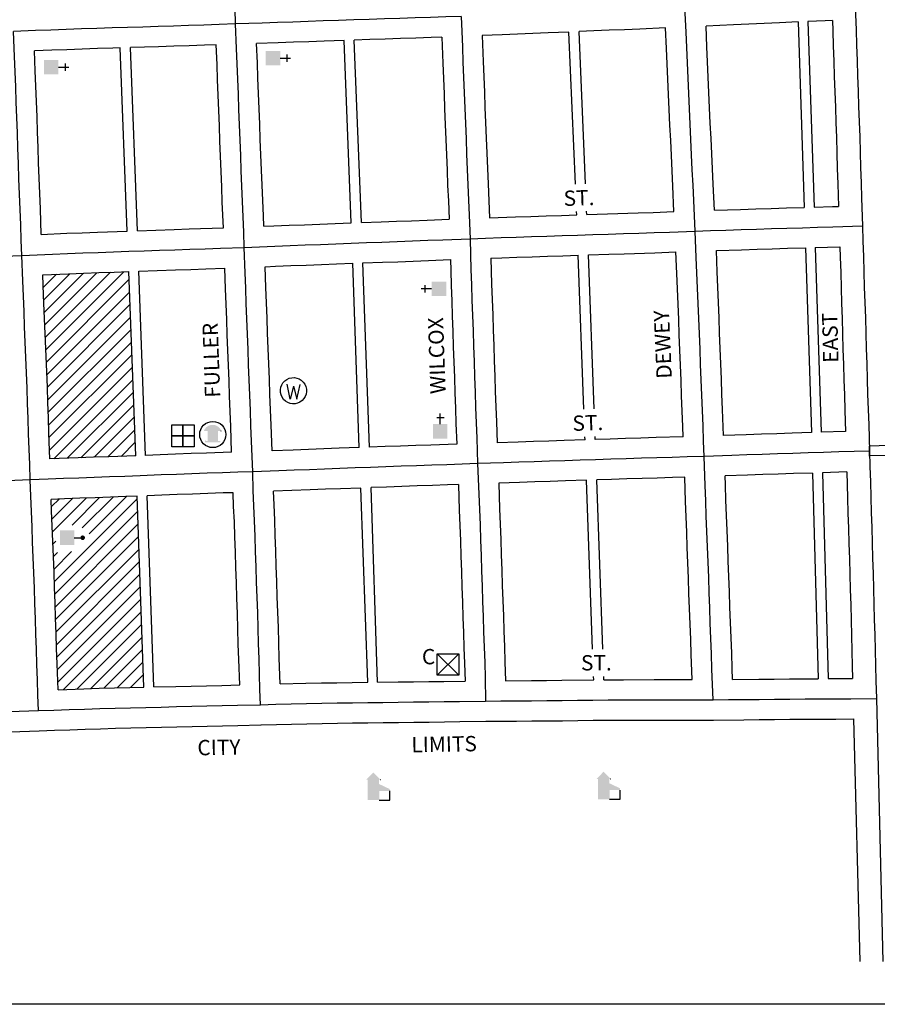
# Model space of a CAD drawing. Extents: x 2003606 to 2037465, y 15850196 to 15896333.
# Drawn here: x 2011919 to 2013319, y 15886016 to 15887623 of the extents above; entities that cross this region are included whole.
import ezdxf
from ezdxf.enums import TextEntityAlignment as Align

# ---------------------------------------------------------------- set-up
doc = ezdxf.new("R2010")
doc.units = 0
doc.header["$MEASUREMENT"] = 0
doc.linetypes.add('DGN_STYLE_2', pattern=[0.0011, 0, -0.0011])
for name, color, linetype in [('L10', 7, 'CONTINUOUS'), ('L11', 7, 'CONTINUOUS'), ('L13', 7, 'CONTINUOUS'), ('L14', 7, 'CONTINUOUS'), ('L17', 7, 'CONTINUOUS'), ('L18', 7, 'CONTINUOUS'), ('L2', 7, 'CONTINUOUS'), ('L3', 7, 'CONTINUOUS'), ('L5', 7, 'CONTINUOUS'), ('L9', 7, 'CONTINUOUS')]:
    doc.layers.add(name, color=color, linetype=linetype)
doc.styles.add('STYLE-FONT002', font='font002.shx')
doc.styles.add('STYLE-FONT023', font='font023.shx')

# ---------------------------------------------------------------- blocks, each defined once
blk = doc.blocks.new('CH_1')
at = {"layer": 'L17', "color": 7, "linetype": 'CONTINUOUS'}
for p, q in [((0, 0), (0, 282)), ((-98, 178), (101, 178))]:
    blk.add_line(p, q, dxfattribs=at)
at = {"layer": 'L17', "color": 7, "linetype": 'CONTINUOUS', "extrusion": (0, 0, -1)}
blk.add_solid([(195, -398), (195, 0), (-195, -398), (-195, 0)], dxfattribs=at)
blk = doc.blocks.new('CH_2')
at = {"layer": 'L17', "color": 7, "linetype": 'CONTINUOUS'}
for p, q in [((0, 0), (0, 282)), ((-98, 178), (101, 178))]:
    blk.add_line(p, q, dxfattribs=at)
at = {"layer": 'L17', "color": 7, "linetype": 'CONTINUOUS', "extrusion": (0, 0, -1)}
blk.add_solid([(195, -398), (195, 0), (-195, -398), (-195, 0)], dxfattribs=at)
blk = doc.blocks.new('CH_3')
at = {"layer": 'L17', "color": 7, "linetype": 'CONTINUOUS'}
for p, q in [((0, 0), (0, 282)), ((-98, 178), (101, 178))]:
    blk.add_line(p, q, dxfattribs=at)
at = {"layer": 'L17', "color": 7, "linetype": 'CONTINUOUS', "extrusion": (0, 0, -1)}
blk.add_solid([(195, -398), (195, 0), (-195, -398), (-195, 0)], dxfattribs=at)
blk = doc.blocks.new('WTR')
at = {"layer": 'L17', "color": 7, "linetype": 'CONTINUOUS'}
for p, q in [((-90, -231), (-173, 175)), ((1, 126), (-90, -231)), ((1, 126), (93, -231)), ((93, -231), (184, 167))]:
    blk.add_line(p, q, dxfattribs=at)
blk.add_ellipse((0, 0), major_axis=(178, -308), ratio=0.99935, dxfattribs=at)
blk = doc.blocks.new('MB')
at = {"layer": 'L17', "linetype": 'CONTINUOUS'}
blk.add_hatch(color=7, dxfattribs=at).paths.add_polyline_path([(-242, 93, -0.718342), (229, 95), (230, 94), (139, 94), (139, -172), (206, -172), (206, -212), (-209, -212), (-209, -172), (-142, -172), (-142, 94), (-242, 94)])
at = {"layer": 'L17', "color": 7, "linetype": 'CONTINUOUS'}
for p, q in [((227, 94), (228, 96)), ((-209, -172), (-208, -172))]:
    blk.add_line(p, q, dxfattribs=at)
blk.add_circle((0, 0), 356, dxfattribs=at)
blk = doc.blocks.new('FRHLL')
at = {"layer": 'L17', "color": 7, "linetype": 'CONTINUOUS', "flags": 128}
for points in [[(-297, -2), (-297, 297), (1, 297), (1, -2), (-297, -2)], [(1, -2), (1, 297), (308, 297), (308, -2), (1, -2)], [(-297, -300), (-297, -2), (1, -2), (1, -300), (-297, -300)], [(1, -300), (1, -2), (308, -2), (308, -300), (1, -300)]]:
    blk.add_lwpolyline(points, close=True, dxfattribs=at)
blk = doc.blocks.new('PO')
at = {"layer": 'L17', "linetype": 'CONTINUOUS'}
h = blk.add_hatch(color=7, dxfattribs=at)
edge = h.paths.add_edge_path()
edge.add_arc((199, 619), 62.3, 0, 360)
at = {"layer": 'L17', "color": 7, "linetype": 'CONTINUOUS'}
blk.add_line((199, 389), (199, 556), dxfattribs=at)
blk.add_solid([(0, 0), (0, 389), (398, 0), (398, 389)], dxfattribs=at)
blk = doc.blocks.new('HWYG')
at = {"layer": 'L17', "color": 7, "linetype": 'CONTINUOUS'}
for p, q in [((-301, -298), (288, 283)), ((-301, 283), (288, -298))]:
    blk.add_line(p, q, dxfattribs=at)
at = {"layer": 'L17', "color": 7, "linetype": 'CONTINUOUS', "flags": 128}
blk.add_lwpolyline([(-301, -298), (-301, 283), (288, 283), (288, -298), (-301, -298)], close=True, dxfattribs=at)
blk = doc.blocks.new('ELEV')
at = {"layer": 'L17', "linetype": 'CONTINUOUS'}
blk.add_hatch(color=7, dxfattribs=at).paths.add_polyline_path([(0, 0), (0, 555), (-41, 555), (149, 746), (348, 555), (307, 555), (307, 435), (597, 298), (597, 249), (315, 249), (315, 0)])
at = {"layer": 'L17', "color": 7, "linetype": 'CONTINUOUS'}
for p, q in [((340, 555), (344, 559)), ((315, 0), (597, 0)), ((597, 0), (597, 249))]:
    blk.add_line(p, q, dxfattribs=at)

msp = doc.modelspace()

# ---------------------------------------------------------------- linework, layer by layer
at = {"layer": 'L11', "color": 7, "linetype": 'CONTINUOUS', "flags": 128}
for points in [[(2011950.7, 15886462.8), (2011975.5, 15886463.6), (2012000.5, 15886464.4), (2012025.4, 15886465.2), (2012050.4, 15886466), (2012075.3, 15886466.7), (2012100.2, 15886467.3), (2012125.2, 15886467.9), (2012150.2, 15886468.5), (2012175.2, 15886469.1), (2012200.2, 15886469.7), (2012225, 15886470.2), (2012250, 15886470.8), (2012275, 15886471.4), (2012312.5, 15886472.3)], [(2012312.7, 15886472.3), (2012337.7, 15886473), (2012362.7, 15886473.7), (2012387.5, 15886474.3), (2012412.3, 15886474.7), (2012437.3, 15886475.1), (2012462.2, 15886475.5), (2012487.2, 15886475.8), (2012512.2, 15886476.1), (2012537.2, 15886476.4), (2012562.2, 15886476.8), (2012587.2, 15886477), (2012612, 15886477.3), (2012637, 15886477.6), (2012679.8, 15886478.2)], [(2012679.6, 15886478.2), (2012704.6, 15886478.4), (2012729.6, 15886478.6), (2012754.6, 15886478.8), (2012779.7, 15886479), (2012804.7, 15886479.2), (2012829.8, 15886479.6), (2012854.7, 15886479.8), (2012879.6, 15886480), (2012904.5, 15886480.1), (2012954.4, 15886480.2), (2012979.4, 15886480.2), (2013004.4, 15886480.2), (2013050.9, 15886480.2)], [(2013051.2, 15886480.2), (2013101.2, 15886480.7), (2013126.2, 15886481), (2013151.2, 15886481.2), (2013176.1, 15886481.4), (2013201.1, 15886481.6), (2013226.1, 15886481.7), (2013251, 15886481.9), (2013280.2, 15886482)], [(2011578.9, 15886447.6), (2011603.9, 15886448.9), (2011629, 15886450.3), (2011653.6, 15886451.7), (2011678.5, 15886452.9), (2011703.4, 15886454), (2011728.3, 15886455), (2011753.2, 15886455.9), (2011778, 15886456.8), (2011802.9, 15886457.7), (2011827.9, 15886458.6), (2011903, 15886461.1), (2011950.7, 15886462.8)]]:
    msp.add_lwpolyline(points, dxfattribs=at)
at = {"layer": 'L13', "color": 7, "linetype": 'CONTINUOUS', "flags": 128}
msp.add_lwpolyline([(2008765, 15889177.3), (2015867.4, 15889177.3), (2015867.4, 15886016.3), (2008765, 15886016.3), (2008765, 15889177.3)], close=True, dxfattribs=at)
at = {"layer": 'L14', "color": 7, "linetype": 'CONTINUOUS'}
for p, q in [((2011956.2, 15887206.6), (2011956.5, 15887206.9)), ((2011957, 15887186.2), (2011978.5, 15887207.8)), ((2011957.8, 15887165.8), (2012000.6, 15887208.6)), ((2011958.5, 15887145.4), (2012022.6, 15887209.4)), ((2011959.3, 15887124.9), (2012044.7, 15887210.3)), ((2011960.1, 15887104.5), (2012066.7, 15887211.1)), ((2011960.9, 15887084.1), (2012088.7, 15887211.9)), ((2011961.7, 15887063.7), (2012097.1, 15887199)), ((2011962.5, 15887043.2), (2012097.9, 15887178.6)), ((2011963.3, 15887022.8), (2012098.7, 15887158.2)), ((2011964.1, 15887002.4), (2012099.4, 15887137.8)), ((2011964.8, 15886981.9), (2012100.2, 15887117.3)), ((2011965.6, 15886961.5), (2012101, 15887096.9)), ((2011966.4, 15886941.1), (2012101.8, 15887076.5)), ((2011967.2, 15886920.7), (2012102.6, 15887056.1)), ((2011974.4, 15886906.6), (2012103.4, 15887035.6)), ((2011996.4, 15886907.4), (2012104.2, 15887015.2)), ((2012018.4, 15886908.2), (2012105, 15886994.8)), ((2012040.4, 15886909), (2012105.7, 15886974.4)), ((2012062.4, 15886909.8), (2012106.5, 15886953.9)), ((2012084.5, 15886910.6), (2012107.3, 15886933.5)), ((2012106.5, 15886911.5), (2012108.1, 15886913.1)), ((2011970.6, 15886828.5), (2011982.9, 15886840.9)), ((2011971.3, 15886808.1), (2012005, 15886841.7)), ((2011972, 15886787.6), (2012027, 15886842.5)), ((2011975, 15886705.6), (2012110.7, 15886841.4)), ((2012004.1, 15886798.4), (2012049, 15886843.3)), ((2012020.6, 15886793.7), (2012071, 15886844.1)), ((2012032, 15886783.9), (2012093.1, 15886844.9)), ((2011975.7, 15886685.2), (2012111.4, 15886820.9)), ((2011976.4, 15886664.7), (2012112.1, 15886800.4)), ((2011977.1, 15886644.2), (2012112.8, 15886779.8)), ((2011972.8, 15886767.1), (2011977.9, 15886772.2)), ((2011977.9, 15886623.7), (2012113.5, 15886759.3)), ((2011973.5, 15886746.6), (2011980.4, 15886753.6)), ((2011974.2, 15886726.1), (2012003.3, 15886755.2)), ((2011978.6, 15886603.2), (2012114.2, 15886738.8)), ((2011979.3, 15886582.7), (2012114.9, 15886718.3)), ((2011980.1, 15886562.3), (2012115.6, 15886697.8)), ((2011980.8, 15886541.8), (2012116.3, 15886677.3)), ((2011990.3, 15886530.1), (2012117, 15886656.7)), ((2012012.2, 15886530.7), (2012117.7, 15886636.2)), ((2012034, 15886531.3), (2012118.4, 15886615.7)), ((2012055.8, 15886532), (2012119.1, 15886595.2)), ((2012077.7, 15886532.6), (2012119.8, 15886574.7)), ((2012099.5, 15886533.2), (2012120.5, 15886554.2))]:
    msp.add_line(p, q, dxfattribs=at)
at = {"layer": 'L18', "color": 7, "linetype": 'CONTINUOUS'}
for p, q in [((2013189.6, 15887619.5), (2013199.7, 15887316.9)), ((2013205.6, 15887620.2), (2013215.7, 15887317.4)), ((2012826, 15887354.8), (2012815.2, 15887603.1)), ((2012842.4, 15887355.1), (2012831.9, 15887603.8)), ((2012094.3, 15887278.2), (2012082.8, 15887577.1)), ((2012110.9, 15887278.8), (2012099.4, 15887577.7)), ((2012460, 15887291.6), (2012448.3, 15887589.2)), ((2012476.9, 15887292.2), (2012464.9, 15887589.8)), ((2012828.2, 15887304.7), (2012827.9, 15887310.3)), ((2012844.5, 15887305.2), (2012844.3, 15887310.8)), ((2012839.9, 15886987.6), (2012830.7, 15887238.8)), ((2012856.6, 15886988.1), (2012847.2, 15887239.3)), ((2013201.7, 15887251), (2013211.2, 15886949.4)), ((2013217.6, 15887251.5), (2013227.2, 15886949.9)), ((2012473.1, 15886924.9), (2012462.4, 15887225.6)), ((2012490, 15886925.6), (2012478.9, 15887226.2)), ((2012108.2, 15886911.5), (2012096.6, 15887212.2)), ((2012124.3, 15886912.2), (2012113.1, 15887212.8)), ((2012841.8, 15886937.5), (2012841.6, 15886942.6)), ((2012858.4, 15886938.1), (2012858.2, 15886943.1)), ((2012854.1, 15886595.9), (2012844.3, 15886871.6)), ((2012870.7, 15886596), (2012861.1, 15886872.1)), ((2013213.2, 15886883.4), (2013222.4, 15886547.7)), ((2013229.2, 15886883.9), (2013238.5, 15886547.8)), ((2012486.9, 15886541.8), (2012475.6, 15886858.9)), ((2012502.9, 15886542), (2012492.5, 15886859.6)), ((2012121.2, 15886533.8), (2012110.6, 15886845.6)), ((2012137.9, 15886534.2), (2012126.8, 15886846.2)), ((2012855.9, 15886545.9), (2012855.7, 15886551.3)), ((2012872.5, 15886546), (2012872.3, 15886551.4))]:
    msp.add_line(p, q, dxfattribs=at)
at = {"layer": 'L18', "color": 7, "linetype": 'CONTINUOUS', "flags": 128}
for points in [[(2012973.2, 15887609.7), (2012931.3, 15887607.9), (2012906.3, 15887606.9), (2012881.3, 15887605.9), (2012856.2, 15887604.8), (2012831.9, 15887603.8)], [(2012986.9, 15887310), (2012985.1, 15887351.4), (2012983.8, 15887376.3), (2012982.6, 15887401.5), (2012981.6, 15887426.3), (2012980.2, 15887451.2), (2012979.1, 15887476.4), (2012978, 15887501.4), (2012976.9, 15887526.3), (2012975.8, 15887551.3), (2012974.7, 15887576.3), (2012973.2, 15887609.7)], [(2013189.6, 15887619.5), (2013159, 15887618.2), (2013134.1, 15887617.1), (2013109, 15887615.9), (2013084.1, 15887614.9), (2013039.2, 15887612.7)], [(2013052.9, 15887312.4), (2013051, 15887354.6), (2013049.7, 15887379.6), (2013048.6, 15887404.4), (2013047.5, 15887429.5), (2013046.1, 15887454.5), (2013045, 15887479.3), (2013043.9, 15887504.3), (2013042.8, 15887529.2), (2013041.7, 15887554.2), (2013040.6, 15887579.2), (2013039.2, 15887612.7)], [(2013245.6, 15887621.9), (2013233.8, 15887621.4), (2013205.6, 15887620.2)], [(2013245.6, 15887621.9), (2013246.1, 15887605.3), (2013247, 15887580.3), (2013247.9, 15887555.4), (2013248.7, 15887530.4), (2013249.6, 15887505.4), (2013250.4, 15887480.4), (2013251.2, 15887455.4), (2013252.1, 15887430.7), (2013252.7, 15887405.7), (2013253.5, 15887380.5), (2013254.4, 15887355.5), (2013255.6, 15887318.6)], [(2012607.9, 15887594.6), (2012590.6, 15887594), (2012565.6, 15887593.2), (2012540.6, 15887592.3), (2012515.5, 15887591.5), (2012490.5, 15887590.7), (2012464.9, 15887589.8)], [(2012607.9, 15887594.6), (2012609.3, 15887552.5), (2012610.4, 15887527.3), (2012611.5, 15887502.5), (2012612.4, 15887477.5), (2012613.5, 15887452.4), (2012614.6, 15887427.6), (2012615.4, 15887402.6), (2012616.5, 15887377.6), (2012617.4, 15887352.6), (2012618.5, 15887327.5), (2012619.8, 15887297.5)], [(2012815.2, 15887603.1), (2012781.4, 15887601.7), (2012756.4, 15887600.7), (2012731.4, 15887599.6), (2012706.4, 15887598.6), (2012673.8, 15887597.2)], [(2012673.8, 15887597.2), (2012675.3, 15887555), (2012676.4, 15887530.2), (2012677.5, 15887505.1), (2012678.3, 15887480.1), (2012679.4, 15887455.3), (2012680.5, 15887430.1), (2012681.4, 15887405.2), (2012682.5, 15887380.2), (2012683.3, 15887355.2), (2012685.8, 15887299.9)], [(2012082.8, 15887577.1), (2012070.5, 15887576.8), (2012045.8, 15887576), (2012020.8, 15887575.2), (2011995.8, 15887574.3), (2011970.9, 15887573.4), (2011942.9, 15887572.3)], [(2012239.4, 15887582), (2012220.5, 15887581.4), (2012195.5, 15887580.7), (2012170.5, 15887579.9), (2012145.5, 15887579.1), (2012099.4, 15887577.7)], [(2012251.3, 15887283.5), (2012249.4, 15887325.3), (2012248.6, 15887350.3), (2012247.5, 15887375.3), (2012246.6, 15887400.3), (2012245.5, 15887425.2), (2012244.7, 15887450.2), (2012243.6, 15887475.2), (2012242.7, 15887500.2), (2012241.6, 15887525.1), (2012240.8, 15887550.1), (2012239.4, 15887582)], [(2012448.3, 15887589.2), (2012415.5, 15887588.1), (2012390.7, 15887587.2), (2012365.7, 15887586.4), (2012340.8, 15887585.5), (2012305.3, 15887584.2)], [(2012317.1, 15887286.1), (2012316.5, 15887302.9), (2012315.4, 15887327.9), (2012314.5, 15887352.9), (2012313.4, 15887377.9), (2012312.6, 15887402.8), (2012311.5, 15887427.8), (2012310.6, 15887452.8), (2012309.5, 15887477.8), (2012308.7, 15887502.8), (2012307.6, 15887527.7), (2012306.7, 15887552.7), (2012305.3, 15887584.2)], [(2011953.9, 15887272.9), (2011952.4, 15887314.7), (2011951.6, 15887339.8), (2011950.5, 15887364.8), (2011949.6, 15887389.6), (2011948.8, 15887414.6), (2011947.9, 15887439.6), (2011947.1, 15887464.7), (2011946, 15887489.7), (2011945.1, 15887514.7), (2011944, 15887539.7), (2011942.9, 15887572.3)], [(2012685.8, 15887299.9), (2012728.4, 15887301.4), (2012753.4, 15887302.2), (2012778.4, 15887303), (2012803.4, 15887303.9), (2012828.2, 15887304.7)], [(2012844.5, 15887305.2), (2012878.2, 15887306.4), (2012928.2, 15887308), (2012953.2, 15887308.8), (2012986.9, 15887310)], [(2013052.9, 15887312.4), (2013095.4, 15887313.7), (2013120.4, 15887314.5), (2013145.4, 15887315.3), (2013170.4, 15887316), (2013199.7, 15887316.9)], [(2013215.7, 15887317.4), (2013245.5, 15887318.3), (2013255.6, 15887318.6)], [(2012317.1, 15887286.1), (2012333.7, 15887286.7), (2012358.7, 15887287.7), (2012383.8, 15887288.7), (2012408.8, 15887289.6), (2012433.6, 15887290.6), (2012460, 15887291.6)], [(2012476.9, 15887292.2), (2012508.6, 15887293.4), (2012533.6, 15887294.3), (2012558.6, 15887295.2), (2012583.7, 15887296.2), (2012619.8, 15887297.5)], [(2011953.9, 15887272.9), (2011995.5, 15887274.6), (2012020.6, 15887275.5), (2012045.6, 15887276.5), (2012094.3, 15887278.2)], [(2012110.9, 15887278.8), (2012170.8, 15887280.8), (2012195.5, 15887281.7), (2012251.3, 15887283.5)], [(2012687.8, 15887234), (2012705.6, 15887234.6), (2012730.6, 15887235.4), (2012755.6, 15887236.3), (2012780.6, 15887237.1), (2012805.6, 15887237.9), (2012830.7, 15887238.8)], [(2012847.2, 15887239.3), (2012880.4, 15887240.4), (2012905.4, 15887241.2), (2012955.4, 15887242.9), (2012990.1, 15887244.1)], [(2013001.9, 15886942.4), (2013001.3, 15886959.4), (2013000.4, 15886984.2), (2012999.4, 15887009.2), (2012998.5, 15887034.2), (2012997.4, 15887059.2), (2012996.6, 15887084.1), (2012995.4, 15887109.1), (2012994.6, 15887134.1), (2012993.5, 15887158.9), (2012992.4, 15887183.9), (2012991.3, 15887209), (2012990.1, 15887244.1)], [(2013056.1, 15887246.4), (2013097.4, 15887247.8), (2013122.5, 15887248.5), (2013147.4, 15887249.3), (2013172.4, 15887250.1), (2013201.7, 15887251)], [(2013067.8, 15886944.5), (2013066.4, 15886986.8), (2013065.3, 15887011.8), (2013064.5, 15887036.8), (2013063.4, 15887061.7), (2013062.5, 15887086.7), (2013061.4, 15887111.7), (2013060.6, 15887136.7), (2013059.4, 15887161.8), (2013058.4, 15887186.8), (2013057.3, 15887211.6), (2013056.1, 15887246.4)], [(2013217.6, 15887251.5), (2013257.6, 15887252.7)], [(2013257.6, 15887252.7), (2013258.2, 15887235.4), (2013259.1, 15887210.6), (2013259.7, 15887185.6), (2013260.5, 15887160.4), (2013261.4, 15887135.5), (2013262.2, 15887110.7), (2013262.8, 15887085.7), (2013263.7, 15887060.5), (2013264.5, 15887035.7), (2013265.1, 15887010.8), (2013266, 15886985.6), (2013267.1, 15886951.1)], [(2012319.5, 15887220.1), (2012336.3, 15887220.8), (2012361.3, 15887221.8), (2012386.3, 15887222.7), (2012411.3, 15887223.7), (2012436.1, 15887224.6), (2012462.4, 15887225.6)], [(2012478.9, 15887226.2), (2012511.1, 15887227.4), (2012536.1, 15887228.3), (2012561.1, 15887229.3), (2012586.1, 15887230.2), (2012621.8, 15887231.6)], [(2012621.8, 15887231.6), (2012622.4, 15887214.1), (2012623.2, 15887189.2), (2012624.1, 15887164.2), (2012624.9, 15887139.2), (2012625.8, 15887114.2), (2012626.6, 15887089.2), (2012627.5, 15887064.2), (2012628.3, 15887039.3), (2012629.2, 15887014.3), (2012630, 15886989.3), (2012630.9, 15886964.2), (2012632.4, 15886930.6)], [(2012687.8, 15887234), (2012689.2, 15887191.4), (2012690.1, 15887166.4), (2012690.9, 15887141.4), (2012691.8, 15887116.5), (2012692.6, 15887091.5), (2012693.4, 15887066.5), (2012694.3, 15887041.5), (2012695.1, 15887016.5), (2012696, 15886991.6), (2012696.9, 15886966.7), (2012698.3, 15886932.8)], [(2011956.2, 15887206.9), (2011998.1, 15887208.6), (2012023.1, 15887209.6), (2012048, 15887210.5), (2012073, 15887211.4), (2012096.6, 15887212.2)], [(2011967.8, 15886906.4), (2011966.3, 15886948.3), (2011965.5, 15886973.3), (2011964.6, 15886998.3), (2011963.8, 15887023.4), (2011962.7, 15887048.4), (2011961.8, 15887073.3), (2011960.7, 15887098.5), (2011959.6, 15887123.3), (2011958.8, 15887148.3), (2011957.7, 15887173.4), (2011956.2, 15887206.9)], [(2012113.1, 15887212.8), (2012173, 15887214.8), (2012197.8, 15887215.7), (2012222.8, 15887216.5), (2012253.5, 15887217.6)], [(2012264.7, 15886917.2), (2012263.3, 15886959.1), (2012262.5, 15886983.9), (2012261.4, 15887008.9), (2012260.5, 15887033.9), (2012259.4, 15887058.8), (2012258.6, 15887083.8), (2012257.5, 15887108.8), (2012256.6, 15887133.8), (2012255.5, 15887158.8), (2012254.7, 15887183.9), (2012253.5, 15887217.6)], [(2012330.7, 15886919.5), (2012329.3, 15886961.4), (2012328.4, 15886986.5), (2012327.3, 15887011.5), (2012326.5, 15887036.4), (2012325.4, 15887061.4), (2012324.5, 15887086.4), (2012323.4, 15887111.4), (2012322.6, 15887136.3), (2012321.5, 15887161.3), (2012320.6, 15887186.2), (2012319.5, 15887220.1)], [(2013211.2, 15886949.4), (2013180, 15886948.4), (2013154.9, 15886947.6), (2013129.9, 15886946.8), (2013104.9, 15886945.9), (2013067.8, 15886944.5)], [(2013267.1, 15886951.1), (2013227.2, 15886949.9)], [(2012841.8, 15886937.5), (2012807.5, 15886936.4), (2012782.8, 15886935.6), (2012757.8, 15886934.8), (2012732.7, 15886934), (2012698.3, 15886932.8)], [(2013001.9, 15886942.4), (2012957.7, 15886941.2), (2012932.7, 15886940.4), (2012907.6, 15886939.6), (2012882.6, 15886938.8), (2012858.4, 15886938.1)], [(2012264.7, 15886917.2), (2012223.5, 15886915.9), (2012198.4, 15886915.1), (2012173.3, 15886914.1), (2012148.2, 15886913.1), (2012124.3, 15886912.2)], [(2012473.1, 15886924.9), (2012440.2, 15886923.7), (2012415.1, 15886922.8), (2012390.4, 15886921.8), (2012365.4, 15886920.8), (2012330.7, 15886919.5)], [(2012632.4, 15886930.6), (2012590.1, 15886929.1), (2012565.3, 15886928.2), (2012540.3, 15886927.4), (2012515.3, 15886926.5), (2012490, 15886925.6)], [(2012108.2, 15886911.5), (2012064.2, 15886909.9), (2012039.2, 15886909), (2012014.2, 15886908.1), (2011967.8, 15886906.4)], [(2013269.2, 15886885.1), (2013229.2, 15886883.9)], [(2013269.2, 15886885.1), (2013270.2, 15886843.1), (2013271, 15886817.9), (2013271.9, 15886793.2), (2013272.5, 15886768.2), (2013273.3, 15886743.2), (2013273.9, 15886718.4), (2013274.5, 15886693.2), (2013275.4, 15886668.2), (2013276, 15886643.4), (2013276.6, 15886618.4), (2013277.2, 15886593.3), (2013278, 15886568.3), (2013278.5, 15886548)], [(2012844.3, 15886871.6), (2012809.7, 15886870.5), (2012784.9, 15886869.6), (2012759.9, 15886868.8), (2012734.9, 15886868), (2012700.9, 15886866.8)], [(2013004.5, 15886876.5), (2012984.7, 15886875.9), (2012959.7, 15886875.2), (2012934.7, 15886874.4), (2012909.7, 15886873.7), (2012884.7, 15886872.9), (2012861.1, 15886872.1)], [(2013016.5, 15886546.2), (2013015.1, 15886587.1), (2013014.2, 15886611.9), (2013013.1, 15886636.8), (2013012.3, 15886662), (2013011.4, 15886687), (2013010.6, 15886711.8), (2013009.5, 15886736.8), (2013008.6, 15886761.9), (2013007.8, 15886786.7), (2013006.7, 15886811.7), (2013005.8, 15886836.8), (2013004.5, 15886876.5)], [(2013213.2, 15886883.4), (2013182.1, 15886882.5), (2013157.1, 15886881.7), (2013132.2, 15886880.8), (2013107.2, 15886879.9), (2013070.4, 15886878.6)], [(2013082.7, 15886546.6), (2013081.9, 15886564.5), (2013081.1, 15886589.3), (2013080.2, 15886614.4), (2013079.1, 15886639.4), (2013078.2, 15886664.2), (2013077.4, 15886689.2), (2013076.6, 15886714.3), (2013075.4, 15886739.3), (2013074.6, 15886764.1), (2013073.8, 15886789.3), (2013072.6, 15886814.3), (2013071.8, 15886839.1), (2013070.9, 15886864.1), (2013070.4, 15886878.6)], [(2012475.6, 15886858.9), (2012442.6, 15886857.8), (2012417.7, 15886856.8), (2012392.9, 15886855.8), (2012333.2, 15886853.6)], [(2012343.9, 15886539.2), (2012342.4, 15886581.3), (2012341.6, 15886606.2), (2012341, 15886631.2), (2012340.1, 15886656.3), (2012339.3, 15886681.3), (2012338.4, 15886706.2), (2012337.6, 15886731.2), (2012336.7, 15886756.2), (2012335.9, 15886781.2), (2012335, 15886806.3), (2012333.9, 15886831.3), (2012333.2, 15886853.6)], [(2012634.9, 15886864.6), (2012617.4, 15886864), (2012592.4, 15886863.2), (2012567.7, 15886862.3), (2012542.6, 15886861.4), (2012517.7, 15886860.5), (2012492.5, 15886859.6)], [(2012634.9, 15886864.6), (2012636.4, 15886822.7), (2012637.2, 15886797.7), (2012638.1, 15886772.8), (2012638.9, 15886747.8), (2012639.8, 15886722.8), (2012640.6, 15886697.8), (2012641.5, 15886672.8), (2012642.3, 15886647.8), (2012643.2, 15886622.9), (2012644, 15886597.9), (2012644.9, 15886572.9), (2012645.9, 15886543.8)], [(2012700.9, 15886866.8), (2012702.3, 15886824.9), (2012703.2, 15886800), (2012704, 15886775), (2012704.9, 15886750), (2012705.7, 15886725), (2012706.6, 15886700), (2012707.4, 15886675.1), (2012708.3, 15886650.1), (2012709.1, 15886625.1), (2012710, 15886600.1), (2012710.8, 15886575.1), (2012711.9, 15886544.4)], [(2012110.6, 15886845.6), (2012091.7, 15886844.9), (2012066.7, 15886844), (2012041.7, 15886843), (2012016.6, 15886842.1), (2011991.6, 15886841.2), (2011970.1, 15886840.4)], [(2011981.2, 15886529.8), (2011979.8, 15886571.8), (2011978.9, 15886596.8), (2011978.1, 15886621.7), (2011977.2, 15886646.7), (2011976.4, 15886671.7), (2011975.5, 15886696.7), (2011974.7, 15886721.7), (2011973.8, 15886746.8), (2011972.7, 15886771.8), (2011971.9, 15886796.8), (2011970.8, 15886821.8), (2011970.1, 15886840.4)], [(2012267.2, 15886851.3), (2012250.6, 15886850.8), (2012225.7, 15886849.9), (2012200.7, 15886849.1), (2012175.8, 15886848.2), (2012150.8, 15886847.2), (2012126.8, 15886846.2)], [(2012277.9, 15886537.5), (2012276.5, 15886579.1), (2012275.6, 15886604.3), (2012275, 15886629.2), (2012274.2, 15886654.1), (2012273.3, 15886679), (2012272.5, 15886704), (2012271.6, 15886729), (2012270.8, 15886754), (2012269.9, 15886779), (2012269.1, 15886803.8), (2012268, 15886828.8), (2012267.2, 15886851.3)], [(2013082.7, 15886546.6), (2013125.6, 15886547), (2013150.6, 15886547.2), (2013175.6, 15886547.4), (2013200.7, 15886547.6), (2013222.4, 15886547.7)], [(2013238.5, 15886547.8), (2013278.5, 15886548)], [(2011981.2, 15886529.8), (2012023.4, 15886531.2), (2012048.5, 15886532), (2012073.6, 15886532.6), (2012098.6, 15886533.3), (2012121.2, 15886533.8)], [(2012137.9, 15886534.2), (2012173.7, 15886535), (2012198.7, 15886535.6), (2012223.4, 15886536.2), (2012248.5, 15886536.8), (2012277.9, 15886537.5)], [(2012343.9, 15886539.2), (2012386.1, 15886540.3), (2012411.2, 15886540.7), (2012436.3, 15886541.1), (2012461.4, 15886541.5), (2012486.9, 15886541.8)], [(2012502.9, 15886542), (2012536.4, 15886542.4), (2012561.4, 15886542.8), (2012586.4, 15886543), (2012611.2, 15886543.3), (2012645.9, 15886543.8)], [(2012711.9, 15886544.4), (2012754.1, 15886544.8), (2012779, 15886545), (2012804, 15886545.2), (2012855.9, 15886545.9)], [(2012872.5, 15886546), (2012904.3, 15886546.1), (2012954.3, 15886546.2), (2012979.4, 15886546.2), (2013016.5, 15886546.2)], [(2013280.2, 15886482), (2013290.1, 15886085.9)]]:
    msp.add_lwpolyline(points, dxfattribs=at)
at = {"layer": 'L3', "color": 2, "linetype": 'CONTINUOUS', "flags": 128}
for points in [[(2012271.1, 15887616.2), (2012270.2, 15887641.1), (2012269.4, 15887666.1), (2012268.5, 15887691.1), (2012267.4, 15887716.1), (2012266.6, 15887741), (2012265.4, 15887766), (2012264.6, 15887791), (2012263.5, 15887816), (2012262.4, 15887840.9), (2012261.6, 15887865.9), (2012260.4, 15887890.9), (2012259.4, 15887915.9), (2012258.5, 15887940.9), (2012256.7, 15887983)], [(2013282.4, 15887656.6), (2013283.3, 15887631.6), (2013284.1, 15887606.6), (2013285, 15887581.6), (2013285.8, 15887556.7), (2013286.7, 15887531.7), (2013287.5, 15887506.7), (2013288.4, 15887481.7), (2013289.2, 15887456.7), (2013290.1, 15887431.8), (2013290.7, 15887406.8), (2013291.5, 15887381.8), (2013292.4, 15887356.8), (2013293.2, 15887331.8), (2013294.5, 15887286.7)], [(2013021.6, 15887278.1), (2013020.3, 15887303.1), (2013019.2, 15887328), (2013018.1, 15887353), (2013016.7, 15887378), (2013015.6, 15887402.9), (2013014.5, 15887427.9), (2013013.2, 15887452.9), (2013012.1, 15887477.8), (2013011, 15887502.8), (2013009.9, 15887527.8), (2013008.8, 15887552.8), (2013007.7, 15887577.7), (2013006.6, 15887602.7), (2013004.7, 15887644)], [(2012639.2, 15887628.7), (2012614.2, 15887627.8), (2012589.5, 15887627), (2012564.5, 15887626.2), (2012539.4, 15887625.3), (2012514.4, 15887624.4), (2012489.4, 15887623.6), (2012464.4, 15887622.8), (2012439.4, 15887621.9), (2012414.4, 15887621.1), (2012389.6, 15887620.2), (2012364.6, 15887619.4), (2012339.6, 15887618.5), (2012314.6, 15887617.6), (2012271.1, 15887616.2)], [(2012639.2, 15887628.7), (2012640.3, 15887603.7), (2012641.4, 15887578.7), (2012642.3, 15887553.8), (2012643.4, 15887528.8), (2012644.5, 15887503.8), (2012645.3, 15887478.8), (2012646.4, 15887453.8), (2012647.5, 15887428.8), (2012648.4, 15887403.9), (2012649.5, 15887378.9), (2012650.3, 15887353.9), (2012651.4, 15887328.9), (2012652.5, 15887304), (2012653.9, 15887265.7)], [(2012271.1, 15887616.2), (2012244.5, 15887615.2), (2012219.5, 15887614.4), (2012194.5, 15887613.6), (2012169.5, 15887612.8), (2012144.5, 15887612.1), (2012119.5, 15887611.3), (2012094.5, 15887610.5), (2012069.4, 15887609.7), (2012044.7, 15887608.9), (2012019.7, 15887608.1), (2011994.7, 15887607.3), (2011969.6, 15887606.4), (2011944.6, 15887605.4), (2011908.6, 15887604)], [(2012285, 15887251.7), (2012284.4, 15887276.6), (2012283.5, 15887301.6), (2012282.4, 15887326.6), (2012281.6, 15887351.6), (2012280.5, 15887376.6), (2012279.6, 15887401.6), (2012278.5, 15887426.5), (2012277.7, 15887451.5), (2012276.6, 15887476.5), (2012275.7, 15887501.5), (2012274.6, 15887526.4), (2012273.8, 15887551.4), (2012272.7, 15887576.4), (2012271.1, 15887616.2)], [(2011922, 15887238.6), (2011921.2, 15887263.6), (2011920.3, 15887288.6), (2011919.5, 15887313.6), (2011918.6, 15887338.5), (2011917.5, 15887363.5), (2011916.7, 15887388.5), (2011915.8, 15887413.5), (2011915, 15887438.5), (2011914.1, 15887463.4), (2011913, 15887488.4), (2011912.2, 15887513.4), (2011911.1, 15887538.4), (2011910.2, 15887563.3), (2011908.6, 15887604)], [(2013021.6, 15887278.1), (2013046.6, 15887279.1), (2013071.4, 15887279.9), (2013096.4, 15887280.7), (2013121.4, 15887281.5), (2013146.4, 15887282.3), (2013171.4, 15887283.1), (2013196.5, 15887283.8), (2013221.5, 15887284.6), (2013246.5, 15887285.4), (2013294.5, 15887286.7)], [(2013294.5, 15887286.7), (2013295.4, 15887261.7), (2013296.2, 15887236.7), (2013297.1, 15887211.7), (2013297.6, 15887186.7), (2013298.5, 15887161.7), (2013299.4, 15887136.8), (2013300.2, 15887111.8), (2013300.8, 15887086.8), (2013301.6, 15887061.8), (2013302.5, 15887036.8), (2013303.1, 15887011.9), (2013303.9, 15886986.9), (2013304.8, 15886961.9), (2013306.1, 15886919.2)], [(2012653.9, 15887265.7), (2012679.4, 15887266.7), (2012704.5, 15887267.6), (2012729.5, 15887268.4), (2012754.5, 15887269.2), (2012779.5, 15887270.1), (2012804.5, 15887270.9), (2012829.3, 15887271.7), (2012854.3, 15887272.5), (2012879.3, 15887273.4), (2012904.3, 15887274.2), (2012929.3, 15887275), (2012954.3, 15887275.8), (2012979.4, 15887276.7), (2013021.6, 15887278.1)], [(2013036.2, 15886910.6), (2013035.1, 15886935.6), (2013034.3, 15886960.5), (2013033.4, 15886985.5), (2013032.3, 15887010.5), (2013031.5, 15887035.5), (2013030.4, 15887060.4), (2013029.5, 15887085.4), (2013028.4, 15887110.4), (2013027.6, 15887135.4), (2013026.5, 15887160.3), (2013025.4, 15887185.3), (2013024.3, 15887210.3), (2013023.4, 15887235.3), (2013021.6, 15887278.1)], [(2012285, 15887251.7), (2012310, 15887252.7), (2012335, 15887253.8), (2012360, 15887254.7), (2012385, 15887255.7), (2012410, 15887256.6), (2012434.8, 15887257.6), (2012459.8, 15887258.5), (2012484.8, 15887259.5), (2012509.9, 15887260.4), (2012534.9, 15887261.3), (2012559.9, 15887262.3), (2012584.9, 15887263.2), (2012609.6, 15887264.1), (2012653.9, 15887265.7)], [(2012653.9, 15887265.7), (2012654.5, 15887240.2), (2012655.4, 15887215.3), (2012656.2, 15887190.3), (2012657.1, 15887165.3), (2012657.9, 15887140.3), (2012658.8, 15887115.3), (2012659.6, 15887090.3), (2012660.5, 15887065.4), (2012661.3, 15887040.4), (2012662.2, 15887015.4), (2012663, 15886990.4), (2012663.9, 15886965.4), (2012665, 15886940.5), (2012666.3, 15886898.8)], [(2011552.3, 15887224.2), (2011577.3, 15887225.2), (2011602.3, 15887226.1), (2011627.3, 15887227), (2011652.4, 15887227.9), (2011677.1, 15887228.9), (2011702.1, 15887229.9), (2011727.1, 15887230.8), (2011752.2, 15887231.9), (2011777.2, 15887232.9), (2011802.2, 15887233.8), (2011826.9, 15887234.8), (2011852, 15887235.8), (2011877, 15887236.8), (2011922, 15887238.6)], [(2011922, 15887238.6), (2011947, 15887239.6), (2011972, 15887240.6), (2011996.8, 15887241.6), (2012021.8, 15887242.5), (2012046.8, 15887243.5), (2012071.9, 15887244.4), (2012096.9, 15887245.2), (2012121.9, 15887246.1), (2012146.9, 15887247), (2012171.9, 15887247.8), (2012196.7, 15887248.7), (2012221.7, 15887249.5), (2012246.7, 15887250.4), (2012285, 15887251.7)], [(2011935.9, 15886872.2), (2011935, 15886897.2), (2011934.2, 15886922.2), (2011933.3, 15886947.2), (2011932.5, 15886972.2), (2011931.6, 15886997.1), (2011930.8, 15887022.1), (2011929.7, 15887047.1), (2011928.8, 15887072.1), (2011927.7, 15887097.1), (2011926.6, 15887122), (2011925.8, 15887147), (2011924.7, 15887172), (2011923.6, 15887197), (2011922, 15887238.6)], [(2012299.1, 15886885.3), (2012298.2, 15886910.3), (2012297.1, 15886935.3), (2012296.3, 15886960.2), (2012295.4, 15886985.2), (2012294.3, 15887010.2), (2012293.5, 15887035.2), (2012292.4, 15887060.1), (2012291.5, 15887085.1), (2012290.4, 15887110.1), (2012289.6, 15887135.1), (2012288.5, 15887160.1), (2012287.6, 15887185), (2012286.8, 15887210), (2012285, 15887251.7)], [(2013306.1, 15886919.2), (2013281.1, 15886918.4), (2013256.1, 15886917.7), (2013231.1, 15886917), (2013206.1, 15886916.2), (2013181.1, 15886915.5), (2013156, 15886914.7), (2013131, 15886913.8), (2013106, 15886912.9), (2013081.2, 15886912), (2013036.2, 15886910.6)], [(2013306.1, 15886919.2), (2013306.7, 15886894.2), (2013307.6, 15886869.2), (2013308.2, 15886844.2), (2013309, 15886819.2), (2013309.9, 15886794.3), (2013310.5, 15886769.3), (2013311.3, 15886744.3), (2013311.9, 15886719.3), (2013312.5, 15886694.3), (2013313.4, 15886669.3), (2013314, 15886644.3), (2013314.6, 15886619.3), (2013315.2, 15886594.4), (2013316, 15886569.4), (2013316.6, 15886544.4), (2013317.4, 15886515.2)], [(2013036.2, 15886910.6), (2013008.7, 15886909.6), (2012983.7, 15886908.9), (2012958.7, 15886908.2), (2012933.7, 15886907.4), (2012908.7, 15886906.7), (2012883.7, 15886905.9), (2012858.6, 15886905.1), (2012833.6, 15886904.3), (2012808.6, 15886903.4), (2012783.9, 15886902.6), (2012758.9, 15886901.8), (2012733.8, 15886901), (2012708.8, 15886900.1), (2012666.3, 15886898.8)], [(2013050.9, 15886513.2), (2013050, 15886538.2), (2013048.9, 15886563.2), (2013048.1, 15886588.2), (2013047.2, 15886613.2), (2013046.1, 15886638.1), (2013045.3, 15886663.1), (2013044.4, 15886688.1), (2013043.6, 15886713.1), (2013042.5, 15886738), (2013041.6, 15886763), (2013040.8, 15886788), (2013039.7, 15886813), (2013038.8, 15886838), (2013038, 15886862.9), (2013036.2, 15886910.6)], [(2012299.1, 15886885.3), (2012274.6, 15886884.5), (2012249.6, 15886883.7), (2012224.6, 15886882.9), (2012199.5, 15886882.1), (2012174.5, 15886881.1), (2012149.5, 15886880.2), (2012115.2, 15886878.8)], [(2012666.3, 15886898.8), (2012641.3, 15886897.9), (2012616.3, 15886897), (2012591.3, 15886896.1), (2012566.5, 15886895.3), (2012541.5, 15886894.4), (2012516.5, 15886893.5), (2012491.5, 15886892.6), (2012466.4, 15886891.6), (2012441.4, 15886890.7), (2012416.4, 15886889.8), (2012391.6, 15886888.8), (2012366.6, 15886887.9), (2012341.6, 15886886.9), (2012299.1, 15886885.3)], [(2012311.8, 15886505.2), (2012310.9, 15886530.2), (2012310.3, 15886555.2), (2012309.4, 15886580.2), (2012308.6, 15886605.2), (2012308, 15886630.2), (2012307.2, 15886655.2), (2012306.3, 15886680.2), (2012305.5, 15886705.1), (2012304.6, 15886730.1), (2012303.8, 15886755.1), (2012302.9, 15886780.1), (2012302.1, 15886805.1), (2012301, 15886830), (2012300.1, 15886855), (2012299.1, 15886885.3)], [(2012666.3, 15886898.8), (2012667.4, 15886873.8), (2012668.5, 15886848.8), (2012669.4, 15886823.8), (2012670.2, 15886798.8), (2012671.1, 15886773.9), (2012671.9, 15886748.9), (2012672.8, 15886723.9), (2012673.6, 15886698.9), (2012674.4, 15886673.9), (2012675.3, 15886649), (2012676.1, 15886624), (2012677, 15886599), (2012677.9, 15886574), (2012678.7, 15886549), (2012679.3, 15886511.2)], [(2011935.9, 15886872.2), (2011910.9, 15886871.2), (2011886.1, 15886870.1), (2011861.1, 15886869.1), (2011836.1, 15886868), (2011811.1, 15886866.9), (2011786, 15886865.9), (2011761, 15886864.8), (2011736.3, 15886863.8), (2011711.2, 15886862.7), (2011686.2, 15886861.7), (2011661.2, 15886860.7), (2011636.2, 15886859.6), (2011611.2, 15886858.6), (2011565.9, 15886856.7)], [(2012115.2, 15886878.8), (2012090.5, 15886877.8), (2012065.5, 15886876.9), (2012040.4, 15886876), (2012015.4, 15886875.1), (2011990.4, 15886874.2), (2011965.4, 15886873.3), (2011935.9, 15886872.2)], [(2011949.6, 15886495.7), (2011948.5, 15886520.7), (2011947.7, 15886545.7), (2011946.8, 15886570.7), (2011946, 15886595.7), (2011945.1, 15886620.6), (2011944.3, 15886645.6), (2011943.4, 15886670.6), (2011942.6, 15886695.6), (2011941.7, 15886720.6), (2011940.9, 15886745.5), (2011939.8, 15886770.5), (2011938.9, 15886795.5), (2011937.8, 15886820.5), (2011937, 15886845.4), (2011935.9, 15886872.2)], [(2011949.6, 15886495.7), (2011974.4, 15886496.6), (2011999.4, 15886497.4), (2012024.4, 15886498.2), (2012049.4, 15886499), (2012074.4, 15886499.7), (2012099.4, 15886500.3), (2012124.4, 15886500.9), (2012149.4, 15886501.4), (2012174.5, 15886502.1), (2012199.5, 15886502.7), (2012224.2, 15886503.2), (2012249.2, 15886503.8), (2012274.2, 15886504.4), (2012311.8, 15886505.2)], [(2012311.8, 15886505.2), (2012336.8, 15886505.9), (2012361.8, 15886506.7), (2012386.8, 15886507.3), (2012411.8, 15886507.7), (2012436.8, 15886508.1), (2012461.8, 15886508.5), (2012486.8, 15886508.8), (2012511.8, 15886509.1), (2012536.8, 15886509.4), (2012561.8, 15886509.8), (2012586.8, 15886510), (2012611.6, 15886510.3), (2012636.6, 15886510.6), (2012679.3, 15886511.2)], [(2012679.3, 15886511.2), (2012704.3, 15886511.4), (2012729.4, 15886511.6), (2012754.4, 15886511.8), (2012779.4, 15886512), (2012804.4, 15886512.2), (2012829.4, 15886512.6), (2012854.4, 15886512.8), (2012879.4, 15886513), (2012904.4, 15886513.1), (2012929.4, 15886513.2), (2012954.4, 15886513.2), (2012979.4, 15886513.2), (2013004.4, 15886513.2), (2013050.9, 15886513.2)], [(2013050.9, 15886513.2), (2013075.9, 15886513.5), (2013100.9, 15886513.7), (2013125.9, 15886514), (2013150.9, 15886514.2), (2013175.9, 15886514.4), (2013200.9, 15886514.6), (2013225.9, 15886514.7), (2013250.9, 15886514.9), (2013275.9, 15886515), (2013317.4, 15886515.2)], [(2013317.4, 15886515.2), (2013328.1, 15886086.1)], [(2011577.1, 15886480.6), (2011602.1, 15886481.9), (2011627.2, 15886483.3), (2011651.9, 15886484.6), (2011677, 15886485.8), (2011702, 15886486.9), (2011727, 15886487.9), (2011752, 15886488.9), (2011776.8, 15886489.8), (2011801.8, 15886490.7), (2011826.8, 15886491.6), (2011851.8, 15886492.4), (2011876.8, 15886493.2), (2011901.8, 15886494.1), (2011949.6, 15886495.7)]]:
    msp.add_lwpolyline(points, dxfattribs=at)
at = {"layer": 'L5', "color": 1, "linetype": 'CONTINUOUS'}
msp.add_line((2013306.4, 15886911.1), (2013305.9, 15886927.2), dxfattribs=at)
at = {"layer": 'L5', "color": 1, "linetype": 'CONTINUOUS', "flags": 128}
for points in [[(2013637.6, 15886936), (2013612.5, 15886935.4), (2013587.8, 15886934.7), (2013562.8, 15886934.1), (2013512.7, 15886932.8), (2013487.7, 15886932.1), (2013437.7, 15886930.8), (2013412.7, 15886930.2), (2013387.7, 15886929.5), (2013337.6, 15886928.2), (2013305.9, 15886927.2)], [(2013637.9, 15886920), (2013612.9, 15886919.4), (2013588.2, 15886918.7), (2013563.2, 15886918.1), (2013513.2, 15886916.8), (2013488.1, 15886916.1), (2013438.1, 15886914.8), (2013413.1, 15886914.2), (2013388.1, 15886913.5), (2013338.1, 15886912.2), (2013306.4, 15886911.2)]]:
    msp.add_lwpolyline(points, dxfattribs=at)

# ---------------------------------------------------------------- block references
at = {"layer": 'L17', "color": 7, "linetype": 'CONTINUOUS', "xscale": 0.06009834783094604, "yscale": 0.06009834783094604, "zscale": 0.06009834783094604}
for name, p, rotation in [('CH_2', (2012344, 15887560.5), 270), ('CH_1', (2011982, 15887545.9), 270), ('CH_3', (2012591.2, 15887184), 90), ('PO', (2011984.3, 15886789.7), 270)]:
    msp.add_blockref(name, p, dxfattribs=dict(at, rotation=rotation))
for name, p in [('WTR', (2012365.6, 15887017.7)), ('MB', (2012233.9, 15886946.2)), ('CH_3', (2012605.4, 15886963.3)), ('FRHLL', (2012185.1, 15886944.2)), ('HWYG', (2012618.6, 15886571.2)), ('ELEV', (2012486.9, 15886349.7)), ('ELEV', (2012862.9, 15886350.9))]:
    msp.add_blockref(name, p, dxfattribs=at)

# ---------------------------------------------------------------- texts
at = {"layer": 'L10', "color": 7, "linetype": 'CONTINUOUS', "style": 'STYLE-FONT002'}
msp.add_text('C', height=25, dxfattribs=at).set_placement((2012586.2, 15886571.2), align=Align.CENTER)
at = {"layer": 'L2', "color": 6, "linetype": 'DGN_STYLE_2', "style": 'STYLE-FONT023'}
for s, rotation, p in [('LIMITS', 1.0344, (2012611.8, 15886428.4)), ('CITY', 0.9463, (2012244.1, 15886423.1))]:
    msp.add_text(s, height=25, rotation=rotation, dxfattribs=at).set_placement(p, align=Align.CENTER)
at = {"layer": 'L9', "color": 7, "linetype": 'CONTINUOUS', "style": 'STYLE-FONT002'}
for s, rotation, p in [('ST.', 1.9465, (2012832.2, 15887319.9)), ('DEWEY', 92.5214, (2012981.1, 15887093.6)), ('EAST', 91.3759, (2013254.5, 15887104.3)), ('FULLER', 91.9481, (2012244.1, 15887067.8)), ('WILCOX', 91.9489, (2012612.1, 15887075.3)), ('ST.', 1.7856, (2012846.6, 15886952.8)), ('ST.', 0.0916, (2012860.2, 15886561.2))]:
    msp.add_text(s, height=25, rotation=rotation, dxfattribs=at).set_placement(p, align=Align.CENTER)

doc.saveas('drawing.dxf')
